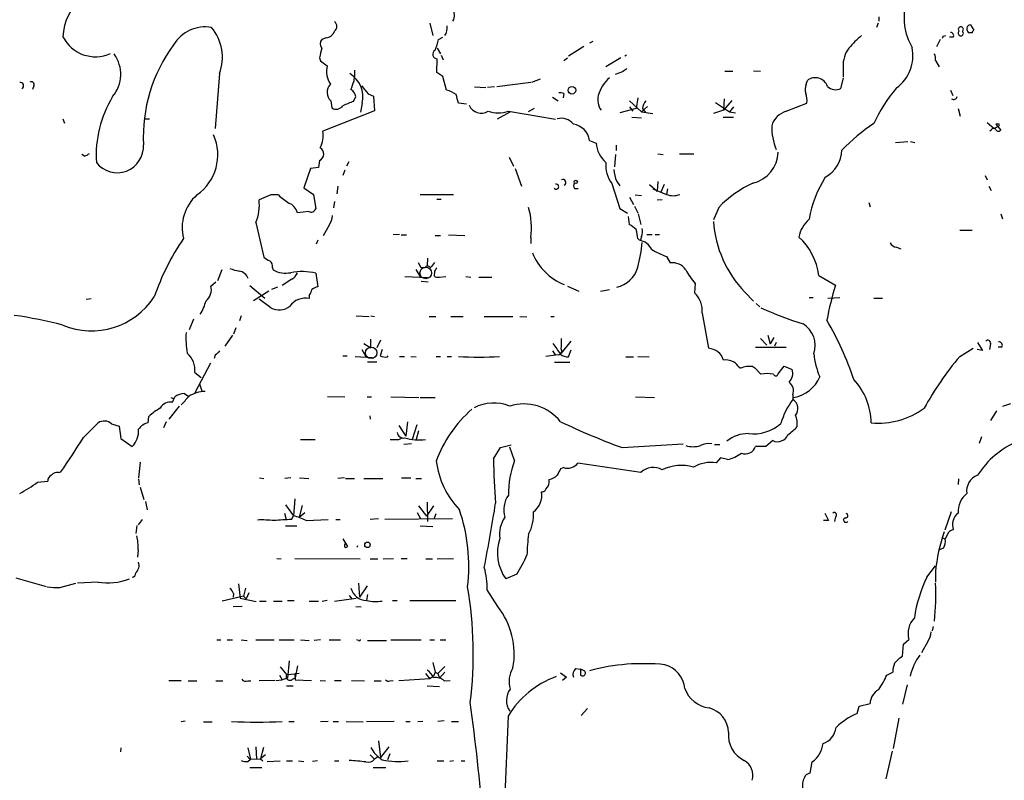
# Model space of a CAD drawing. Extents: x 5 to 968, y 13 to 887.
# Drawn here: x 538 to 693, y 145 to 264 of the extents above; entities that cross this region are included whole.
import ezdxf

# ---------------------------------------------------------------- set-up
doc = ezdxf.new("R2010")
doc.units = 0
doc.header["$MEASUREMENT"] = 0
doc.layers.add('MAIN', color=5, linetype='CONTINUOUS')

msp = doc.modelspace()

# ---------------------------------------------------------------- linework, layer by layer
at = {"layer": 'MAIN'}
for p, q in [((673.0153, 264.8373), (673.0153, 264.16)), ((602.6573, 263.8213), (603.1653, 261.874)), ((672.9307, 263.8213), (672.6767, 263.144)), ((687.4087, 263.5673), (687.9167, 262.7206)), ((586.4013, 261.5353), (585.724, 261.2813)), ((604.012, 261.2813), (604.6893, 261.62)), ((628.2267, 260.9426), (627.7187, 260.6886)), ((682.6673, 261.2813), (682.0747, 260.096)), ((683.1753, 261.7893), (683.514, 261.874)), ((684.6993, 261.62), (684.1067, 261.62)), ((687.6627, 262.2973), (687.07, 262.2973)), ((603.8427, 259.9266), (604.3507, 258.9953)), ((626.7873, 260.1806), (624.4167, 258.6566)), ((585.3853, 258.4026), (585.5547, 257.8946)), ((585.5547, 257.8946), (586.5707, 257.1326)), ((603.758, 256.1166), (603.8427, 258.2333)), ((604.4353, 258.826), (604.774, 258.064)), ((623.6547, 257.9793), (624.2473, 258.4026)), ((632.6293, 258.4026), (630.2587, 256.9633)), ((633.476, 258.826), (633.222, 258.6566)), ((681.9053, 257.9793), (682.498, 256.9633)), ((590.8887, 256.4553), (590.8887, 255.4393)), ((632.8833, 256.2013), (631.698, 255.778)), ((648.8853, 256.286), (650.1553, 256.286)), ((653.3727, 256.3706), (654.4733, 256.286)), ((667.4273, 256.9633), (667.4273, 255.3546)), ((569.722, 255.9473), (569.0447, 247.3113)), ((590.804, 254.762), (590.8887, 255.4393)), ((604.6893, 255.4393), (603.758, 256.1166)), ((605.282, 253.3226), (604.6893, 255.4393)), ((618.6593, 254.5926), (620.014, 255.1006)), ((661.67, 254.254), (661.8393, 254.8466)), ((667.0887, 253.5766), (667.512, 255.1853)), ((540.5967, 254), (540.4273, 253.4073)), ((591.9893, 254), (592.2433, 253.6613)), ((609.6847, 253.8306), (611.4627, 253.746)), ((612.8173, 253.8306), (611.7167, 253.746)), ((618.49, 254.508), (613.156, 253.8306)), ((684.276, 253.3226), (684.6147, 252.476)), ((587.1633, 251.6293), (587.3327, 250.5286)), ((590.7193, 251.5446), (591.058, 252.3066)), ((593.0053, 252.73), (593.852, 252.3913)), ((593.852, 252.3913), (594.0213, 250.1053)), ((621.8767, 252.222), (622.808, 251.6293)), ((623.6547, 252.8146), (623.57, 252.1373)), ((633.984, 251.6293), (635.8467, 249.936)), ((635.254, 252.1373), (635, 250.444)), ((648.8007, 251.968), (648.716, 250.19)), ((649.986, 251.714), (648.716, 250.19)), ((594.0213, 250.1053), (585.8933, 246.888)), ((592.074, 251.2906), (591.82, 249.8513)), ((608.4147, 251.1213), (607.1447, 251.2906)), ((615.0187, 250.0206), (622.3847, 248.7506)), ((618.998, 250.444), (618.0667, 249.936)), ((635, 250.444), (632.46, 249.7666)), ((633.984, 250.698), (634.492, 250.0206)), ((636.778, 250.7826), (635.8467, 249.936)), ((636.016, 250.444), (636.4393, 249.8513)), ((648.716, 250.19), (647.1073, 249.682)), ((647.446, 251.3753), (649.6473, 249.936)), ((650.24, 250.698), (649.6473, 249.936)), ((658.5373, 250.0206), (661.7547, 251.2906)), ((685.4613, 250.444), (685.8, 249.2586)), ((545.1687, 248.8353), (545.4227, 248.158)), ((558.7153, 248.7506), (558.1227, 248.7506)), ((615.188, 249.8513), (613.2407, 248.7506)), ((634.3227, 249.0893), (635.8467, 249.0046)), ((635.8467, 249.936), (637.6247, 249.682)), ((648.6313, 249.0893), (650.24, 249.0893)), ((649.6473, 249.936), (650.5787, 249.7666)), ((690.0333, 248.2426), (691.134, 247.3113)), ((690.626, 247.0573), (690.4567, 246.888)), ((691.7267, 247.65), (691.134, 247.3113)), ((691.896, 247.9886), (691.388, 247.9886)), ((691.388, 247.9886), (692.15, 247.0573)), ((627.7187, 245.4486), (628.7347, 245.0253)), ((631.8673, 244.6866), (631.8673, 243.84)), ((675.64, 245.11), (677.5873, 245.2793)), ((678.0107, 245.2793), (678.688, 245.11)), ((548.5553, 242.9933), (548.132, 243.2473)), ((585.3853, 242.316), (585.216, 241.2153)), ((615.1033, 242.824), (615.7807, 241.3846)), ((631.7827, 243.2473), (631.6133, 241.3)), ((638.3867, 243.332), (639.2333, 243.2473)), ((641.7733, 243.332), (644.0593, 243.332)), ((583.946, 241.046), (582.93, 237.998)), ((585.216, 241.2153), (583.946, 241.046)), ((589.3647, 240.792), (589.026, 239.9453)), ((589.9573, 242.062), (589.6187, 241.3846)), ((616.0347, 241.046), (617.0507, 238.252)), ((689.6947, 239.9453), (690.0333, 239.268)), ((582.93, 237.998), (584.454, 236.982)), ((588.264, 238.252), (588.0947, 237.0666)), ((625.348, 237.9133), (625.9407, 237.9133)), ((631.19, 238.6753), (632.46, 234.7806)), ((631.952, 239.014), (632.46, 238.3366)), ((637.1167, 238.506), (638.302, 237.49)), ((637.6247, 237.8286), (639.7413, 236.982)), ((638.3867, 239.014), (638.302, 237.49)), ((639.4027, 238.506), (638.81, 237.236)), ((639.9107, 237.8286), (639.7413, 236.982)), ((690.2873, 238.252), (690.626, 237.5746)), ((577.7653, 236.8973), (575.9027, 236.1353)), ((578.9507, 236.8973), (577.7653, 236.8973)), ((584.454, 236.982), (584.7927, 234.696)), ((601.1333, 236.982), (606.3827, 236.982)), ((603.758, 236.22), (604.4353, 236.22)), ((633.984, 236.5586), (634.5767, 235.3733)), ((634.8307, 236.8973), (635.8467, 236.8126)), ((639.064, 236.1353), (638.302, 236.0506)), ((587.756, 235.8813), (587.5867, 234.8653)), ((632.46, 234.7806), (633.6453, 234.0186)), ((634.746, 235.1193), (635.254, 234.1033)), ((647.954, 234.95), (647.1073, 233.0026)), ((671.4913, 235.712), (671.6607, 235.0346)), ((583.692, 234.2726), (581.914, 234.1033)), ((633.73, 233.5106), (633.8993, 232.2406)), ((635.3387, 233.934), (635.762, 232.2406)), ((692.15, 233.934), (692.404, 233.172)), ((575.3947, 232.5793), (576.6647, 227.1606)), ((586.9093, 232.156), (585.978, 230.4626)), ((597.916, 230.7166), (596.9, 230.632)), ((598.17, 230.632), (599.0167, 230.632)), ((603.504, 230.5473), (604.3507, 230.5473)), ((605.6207, 230.632), (608.1607, 230.5473)), ((618.49, 230.2086), (618.49, 229.2773)), ((635.254, 230.0393), (635.508, 229.7853)), ((635.8467, 230.378), (635.6773, 229.7853)), ((636.6933, 230.7166), (637.54, 230.7166)), ((637.9633, 230.7166), (638.6407, 230.7166)), ((685.7153, 231.394), (687.6627, 231.394)), ((585.1313, 229.7853), (584.8773, 229.1926)), ((675.8093, 228.6846), (676.4867, 228.4306)), ((602.3187, 226.9913), (602.234, 225.806)), ((639.7413, 227.2453), (640.334, 226.2293)), ((578.0193, 225.4673), (578.104, 225.1286)), ((601.3027, 225.4673), (600.8793, 226.2293)), ((601.8953, 225.4673), (601.3027, 225.4673)), ((570.0607, 225.1286), (569.3833, 223.4353)), ((584.7927, 224.6206), (585.1313, 222.504)), ((598.7627, 224.1126), (602.3187, 223.9433)), ((600.456, 225.2133), (601.218, 224.028)), ((603.4193, 224.9593), (603.3347, 224.1973)), ((604.1813, 224.028), (605.1973, 224.1126)), ((608.33, 224.1126), (609.092, 224.028)), ((610.362, 224.028), (612.394, 224.028)), ((663.6173, 224.282), (666.242, 222.758)), ((568.3673, 222.5886), (569.1293, 223.266)), ((574.4633, 222.6733), (576.834, 220.726)), ((578.7813, 222.4193), (577.85, 222.0806)), ((581.0673, 223.6893), (579.5433, 222.6733)), ((601.3027, 223.3506), (602.4033, 223.266)), ((624.2473, 222.5886), (626.0253, 221.8266)), ((644.2287, 223.012), (644.144, 221.5726)), ((577.4267, 221.8266), (575.056, 220.3026)), ((583.7767, 221.1493), (583.7767, 220.6413)), ((629.412, 221.8266), (630.8513, 222.0806)), ((652.018, 221.6573), (653.3727, 220.218)), ((662.0933, 220.8106), (662.7707, 220.8106)), ((665.0567, 220.726), (666.9193, 220.8106)), ((672.2533, 220.726), (673.608, 220.726)), ((548.8093, 220.5566), (549.5713, 220.6413)), ((577.7653, 219.202), (575.9027, 220.5566)), ((653.796, 219.8793), (654.3887, 219.3713)), ((573.1087, 217.932), (572.8547, 217.17)), ((591.1427, 217.932), (593.1747, 217.8473)), ((593.4287, 217.932), (594.0213, 217.8473)), ((602.5727, 217.8473), (603.5887, 217.8473)), ((605.9593, 217.8473), (607.9067, 217.8473)), ((611.2087, 217.8473), (615.696, 217.8473)), ((616.7967, 217.8473), (617.8973, 217.7626)), ((621.6227, 217.8473), (622.1307, 217.8473)), ((645.3293, 218.3553), (646.3453, 212.852)), ((565.658, 217.424), (564.9807, 215.7306)), ((572.262, 216.0693), (571.9233, 215.0533)), ((571.754, 214.884), (570.5687, 213.1906)), ((655.6587, 214.884), (655.9973, 213.5293)), ((656.59, 214.5453), (655.9973, 213.5293)), ((592.328, 213.614), (593.4287, 212.9366)), ((593.4287, 212.9366), (593.4287, 214.2913)), ((594.9527, 214.122), (594.36, 212.9366)), ((624.7553, 213.9526), (623.2313, 212.09)), ((653.7113, 213.0213), (658.5373, 213.0213)), ((654.4733, 214.376), (655.4893, 213.36)), ((656.9287, 213.7833), (656.6747, 213.1906)), ((688.5093, 213.7833), (689.2713, 212.5133)), ((690.5413, 213.5293), (690.372, 212.6826)), ((692.3193, 213.0213), (691.7267, 213.0213)), ((569.0447, 211.7513), (568.8753, 211.2433)), ((589.026, 211.6666), (589.7033, 211.6666)), ((590.9733, 211.582), (593.6827, 211.4126)), ((591.9893, 212.6826), (592.6667, 211.582)), ((595.2067, 212.6826), (594.868, 211.6666)), ((596.0533, 211.4973), (596.138, 211.6666)), ((597.916, 211.582), (598.678, 211.582)), ((599.694, 211.582), (600.5407, 211.4973)), ((603.6733, 211.582), (604.3507, 211.582)), ((605.3667, 211.582), (606.044, 211.582)), ((622.3847, 211.7513), (620.8607, 211.582)), ((621.8767, 212.4286), (622.3847, 211.7513)), ((622.808, 211.836), (622.3847, 211.7513)), ((624.4167, 211.4973), (624.84, 212.598)), ((633.3913, 211.4973), (634.5767, 211.4973)), ((635.254, 211.582), (637.032, 211.4973)), ((685.7153, 211.582), (687.832, 212.852)), ((689.2713, 212.5133), (688.4247, 212.6826)), ((565.912, 205.9093), (568.3673, 210.566)), ((592.9207, 210.7353), (594.36, 210.7353)), ((622.2153, 210.6506), (624.586, 210.6506)), ((651.002, 210.058), (651.3407, 209.7193)), ((653.288, 209.9733), (653.6267, 209.804)), ((657.2673, 208.8726), (658.1987, 210.058)), ((658.1987, 210.058), (659.4687, 209.55)), ((565.8273, 209.042), (566.8433, 208.28)), ((653.6267, 209.804), (654.558, 208.788)), ((566.5893, 207.264), (566.928, 206.1633)), ((562.356, 204.3853), (562.6947, 205.232)), ((564.2187, 205.74), (564.896, 205.3166)), ((586.6553, 205.3166), (589.3647, 205.232)), ((592.836, 205.232), (593.5133, 205.232)), ((596.5613, 205.232), (600.964, 205.1473)), ((634.9153, 205.232), (637.8787, 205.1473)), ((659.5533, 205.5706), (659.5533, 204.8086)), ((563.372, 203.7926), (561.7633, 201.7606)), ((562.102, 205.1473), (562.5253, 204.978)), ((601.1333, 205.1473), (603.504, 205.1473)), ((693.674, 204.1313), (692.404, 203.708)), ((558.546, 201.168), (558.6307, 202.184)), ((593.2593, 202.2686), (593.344, 201.7606)), ((691.4727, 203.0306), (690.5413, 201.5066)), ((548.386, 198.882), (550.672, 201.168)), ((552.7887, 200.9986), (553.974, 200.66)), ((553.974, 200.66), (554.228, 198.7126)), ((561.34, 201.3373), (560.9167, 200.406)), ((597.8313, 200.7446), (598.932, 199.0513)), ((599.186, 201.3373), (598.932, 199.0513)), ((599.948, 198.628), (600.71, 200.914)), ((600.8793, 199.898), (600.5407, 198.5433)), ((554.228, 198.7126), (556.006, 197.4426)), ((582.422, 198.5433), (584.708, 198.5433)), ((597.8313, 198.5433), (598.3393, 198.7973)), ((599.7787, 197.866), (598.5933, 197.7813)), ((613.7487, 197.2733), (615.442, 197.6966)), ((632.7987, 197.2733), (642.366, 197.866)), ((647.2767, 197.7813), (648.1233, 197.7813)), ((656.4207, 198.374), (655.32, 197.4426)), ((689.102, 198.9666), (688.7633, 197.9506)), ((612.648, 195.4953), (613.7487, 197.2733)), ((615.95, 195.2413), (615.188, 197.358)), ((655.32, 197.4426), (653.7113, 197.4426)), ((557.276, 194.9873), (557.022, 192.532)), ((635.762, 193.3786), (625.856, 194.818)), ((648.208, 195.6646), (647.5307, 194.9026)), ((649.3087, 195.4106), (648.208, 195.6646)), ((544.4913, 193.3786), (544.83, 193.4633)), ((623.6547, 194.1406), (623.1467, 193.9713)), ((541.1893, 191.8546), (542.798, 192.024)), ((557.022, 192.3626), (557.1067, 191.4313)), ((575.9873, 192.532), (576.6647, 192.4473)), ((580.898, 192.532), (579.9667, 192.4473)), ((582.2527, 192.532), (583.692, 192.4473)), ((589.28, 192.532), (588.264, 192.4473)), ((589.4493, 192.4473), (590.8887, 192.4473)), ((592.328, 192.4473), (595.2913, 192.4473)), ((598.2547, 192.532), (599.694, 192.532)), ((600.456, 192.4473), (601.3873, 192.4473)), ((685.546, 192.3626), (685.4613, 191.516)), ((557.276, 191.0926), (557.8687, 189.1453)), ((558.1227, 188.8066), (558.3767, 187.5366)), ((580.0513, 188.2986), (581.3213, 186.6053)), ((581.4907, 189.23), (581.3213, 186.6053)), ((602.234, 188.722), (602.3187, 185.674)), ((579.882, 187.0286), (580.136, 186.0126)), ((582.676, 188.214), (582.168, 186.3513)), ((582.168, 186.3513), (583.0993, 187.1133)), ((600.71, 187.1133), (601.218, 186.182)), ((600.8793, 188.1293), (602.1493, 186.5206)), ((603.25, 188.1293), (602.1493, 186.5206)), ((603.3347, 186.0973), (603.6733, 186.944)), ((664.5487, 187.0286), (665.1413, 185.8433)), ((683.4293, 184.404), (684.4453, 187.2826)), ((557.6147, 186.0126), (556.9373, 185.166)), ((580.9827, 186.0126), (581.3213, 186.6053)), ((583.2687, 185.8433), (586.74, 186.0126)), ((587.9253, 186.0126), (588.6027, 186.0126)), ((594.614, 186.0973), (593.344, 186.0126)), ((606.2133, 186.0973), (595.63, 186.0126)), ((665.1413, 185.8433), (664.3793, 185.8433)), ((666.242, 186.436), (666.0727, 185.674)), ((556.768, 185.0813), (556.5987, 183.8113)), ((580.0513, 184.9966), (581.8293, 184.9966)), ((601.1333, 184.9966), (603.1653, 184.912)), ((683.9373, 183.9806), (683.4293, 182.9646)), ((589.026, 182.9646), (589.788, 181.7793)), ((589.3647, 182.118), (589.534, 182.372)), ((683.006, 183.134), (683.4293, 182.9646)), ((556.9373, 181.2713), (556.8527, 180.086)), ((683.1753, 181.5253), (682.498, 181.2713)), ((578.6967, 179.9166), (579.374, 179.832)), ((581.4907, 179.9166), (591.7353, 179.832)), ((593.344, 179.832), (594.5293, 179.832)), ((595.376, 179.832), (596.9847, 179.9166)), ((598.17, 179.9166), (599.1013, 179.9166)), ((602.0647, 179.832), (603.0807, 179.832)), ((603.8427, 179.832), (606.3827, 179.9166)), ((616.2887, 177.4613), (614.5953, 176.6993)), ((680.5507, 176.9533), (681.9053, 178.7313)), ((681.9053, 177.8), (681.9053, 176.1913)), ((537.8027, 176.8686), (542.544, 175.514)), ((544.6607, 175.3446), (547.2007, 176.022)), ((550.672, 176.1913), (547.4547, 176.022)), ((572.6853, 175.9373), (572.9393, 173.6513)), ((591.4813, 176.022), (591.6507, 173.8206)), ((571.9233, 174.4133), (571.8387, 173.8206)), ((573.786, 175.26), (573.4473, 173.99)), ((574.294, 174.498), (573.8707, 173.5666)), ((592.836, 175.5986), (591.6507, 173.8206)), ((613.3253, 172.3813), (611.632, 175.006)), ((573.4473, 173.99), (570.1453, 173.228)), ((572.9393, 173.6513), (575.4793, 173.1433)), ((573.4473, 173.99), (573.8707, 173.5666)), ((575.9873, 173.228), (577.0033, 173.228)), ((578.1887, 173.228), (579.5433, 173.228)), ((580.39, 173.3126), (581.406, 173.3126)), ((583.7767, 173.228), (585.216, 173.228)), ((586.5707, 173.3126), (585.8087, 173.1433)), ((587.756, 173.228), (591.1427, 173.6513)), ((590.042, 174.0746), (590.4653, 173.5666)), ((592.9207, 174.244), (592.7513, 173.3126)), ((596.8153, 173.3126), (597.5773, 173.3126)), ((599.5247, 173.3126), (606.7213, 173.3126)), ((573.278, 172.3813), (571.8387, 172.2966)), ((591.058, 172.3813), (591.9047, 172.2966)), ((681.5667, 169.2486), (681.3973, 168.5713)), ((569.2987, 167.132), (569.8913, 167.132)), ((570.9073, 167.132), (571.754, 167.132)), ((573.1087, 167.132), (574.04, 167.0473)), ((575.3947, 167.132), (578.2733, 167.132)), ((579.0353, 167.132), (581.406, 167.132)), ((582.422, 167.132), (583.7767, 167.0473)), ((585.5547, 167.132), (584.5387, 167.0473)), ((586.9093, 167.132), (588.6873, 167.132)), ((591.4813, 167.0473), (591.2273, 167.132)), ((592.9207, 167.0473), (595.884, 167.0473)), ((596.5613, 167.132), (601.3027, 167.132)), ((602.6573, 167.132), (603.4193, 167.132)), ((604.266, 167.132), (605.1973, 167.132)), ((676.91, 166.4546), (677.7567, 167.2166)), ((680.72, 166.878), (679.704, 165.1)), ((676.7407, 164.592), (676.91, 166.4546)), ((580.644, 163.83), (580.39, 161.1206)), ((603.1653, 163.576), (603.504, 162.052)), ((676.3173, 164.338), (676.7407, 164.592)), ((581.914, 163.068), (581.5753, 161.2053)), ((603.504, 162.052), (603.25, 161.4593)), ((603.504, 162.052), (603.9273, 161.8826)), ((603.9273, 161.8826), (605.028, 162.9833)), ((605.028, 162.052), (604.1813, 161.1206)), ((625.5173, 162.6446), (626.2793, 162.56)), ((626.2793, 162.56), (626.2793, 161.6286)), ((626.872, 162.306), (626.2793, 162.56)), ((674.2853, 161.6286), (675.2167, 162.052)), ((561.7633, 160.782), (563.7107, 160.782)), ((564.8113, 160.6973), (566.166, 160.6973)), ((569.1293, 160.6973), (570.23, 160.6973)), ((574.1247, 160.6973), (574.6327, 160.6973)), ((578.358, 160.782), (575.9027, 160.6973)), ((578.5273, 160.782), (579.5433, 160.8666)), ((579.12, 161.6286), (579.5433, 160.8666)), ((580.39, 161.1206), (579.5433, 160.8666)), ((580.39, 161.7133), (581.4907, 161.798)), ((581.152, 160.9513), (581.5753, 161.2053)), ((582.168, 161.8826), (581.4907, 161.798)), ((581.4907, 161.798), (581.5753, 160.8666)), ((581.5753, 160.8666), (584.1153, 160.782)), ((585.47, 160.782), (586.3167, 160.6973)), ((587.756, 160.782), (588.772, 160.782)), ((590.3807, 160.782), (592.4127, 160.6973)), ((593.9367, 160.6973), (595.0373, 160.6973)), ((596.392, 160.6973), (596.9, 160.782)), ((602.6573, 161.036), (597.8313, 160.6973)), ((601.98, 161.8826), (602.6573, 161.036)), ((603.25, 161.4593), (602.6573, 161.036)), ((603.9273, 161.8826), (604.1813, 161.1206)), ((604.9433, 160.6973), (605.8747, 160.782)), ((623.1467, 161.9673), (624.078, 161.29)), ((624.078, 161.29), (623.4853, 160.782)), ((580.2207, 159.9353), (581.2367, 159.9353)), ((602.234, 159.9353), (604.1813, 159.8506)), ((677.5027, 160.1046), (676.7407, 157.0566)), ((627.38, 156.3793), (626.364, 155.2786)), ((669.6287, 155.6173), (669.9673, 156.718)), ((669.9673, 156.718), (671.6607, 157.1413)), ((563.7107, 154.3473), (564.3033, 154.432)), ((580.5593, 154.3473), (581.406, 154.3473)), ((586.74, 154.3473), (585.5547, 154.2626)), ((587.502, 154.3473), (588.3487, 154.3473)), ((589.534, 154.3473), (592.2433, 154.2626)), ((597.0693, 154.3473), (592.7513, 154.2626)), ((598.932, 154.3473), (599.6093, 154.3473)), ((601.5567, 154.3473), (600.7947, 154.2626)), ((604.9433, 154.432), (603.9273, 154.3473)), ((606.044, 154.3473), (607.1447, 154.3473)), ((614.934, 155.194), (614.172, 135.89)), ((676.148, 154.8553), (675.3013, 150.114)), ((567.182, 154.2626), (568.5367, 154.2626)), ((594.614, 151.2993), (594.9527, 148.6746)), ((554.228, 149.606), (554.3127, 150.1986)), ((574.1247, 150.1986), (574.548, 148.4206)), ((575.564, 148.4206), (575.4793, 150.368)), ((576.58, 150.2833), (576.1567, 148.5053)), ((596.2227, 150.368), (594.9527, 148.6746)), ((675.132, 149.6906), (674.116, 145.3726)), ((574.04, 148.9286), (574.4633, 148.4206)), ((574.1247, 148.082), (574.548, 148.4206)), ((574.4633, 148.4206), (576.1567, 148.5053)), ((576.9187, 149.098), (576.1567, 148.5053)), ((576.1567, 148.5053), (576.4953, 148.1666)), ((577.1727, 148.082), (579.2047, 148.1666)), ((580.2207, 148.1666), (581.152, 148.1666)), ((582.0833, 148.1666), (582.93, 148.082)), ((585.0467, 148.1666), (584.2847, 148.082)), ((587.756, 148.1666), (588.4333, 148.1666)), ((593.344, 149.098), (594.0213, 148.4206)), ((594.4447, 148.7593), (594.0213, 148.4206)), ((596.392, 149.2673), (596.0533, 148.336)), ((603.8427, 148.1666), (604.8587, 148.1666)), ((606.3827, 148.1666), (605.79, 148.082)), ((607.568, 148.1666), (608.1607, 148.1666)), ((574.4633, 147.1506), (576.326, 147.1506)), ((593.7673, 147.1506), (595.7993, 147.1506)), ((662.2627, 146.2193), (662.6013, 147.9973))]:
    msp.add_line(p, q, dxfattribs=at)
for centre, radius in [((624.944, 253.3016), 0.5835), ((625.5314, 238.9435), 0.2594), ((592.8924, 182.0428), 0.4336)]:
    msp.add_circle(centre, radius, dxfattribs=at)
at = {"layer": 'MAIN', "color": 5}
for centre in [(602.0223, 224.663), (593.4709, 212.1323)]:
    msp.add_circle(centre, 0.9062, dxfattribs=at)
at = {"layer": 'MAIN'}
for centre, radius, start, end in [((552.8868, 261.5045), 7.7207, 126.435763, 178.514878), ((686.2336, 264.7013), 9.2466, 164.270541, 210.478426), ((604.8378, 265.0614), 1.716, 328.31244, 41.212623), ((587.0787, 263.3133), 1.0195, 311.632139, 48.367861), ((567.4416, 257.5174), 5.7166, 79.819582, 149.316248), ((562.8718, 258.4489), 7.2926, 339.938493, 40.076774), ((586.2439, 263.1563), 1.6286, 275.546065, 338.193364), ((603.0195, 263.12), 2.3636, 328.186047, 6.754588), ((684.2591, 261.874), 0.5083, 330.014605, 88.094603), ((685.8847, 262.2361), 0.4048, 128.863172, 51.136828), ((685.8847, 262.8602), 0.3999, 309.429524, 230.570476), ((687.3981, 262.9799), 0.5875, 88.966174, 172.232638), ((688.3406, 263.1442), 1.527, 183.187323, 213.684864), ((688.2129, 262.255), 0.5518, 122.463229, 175.603684), ((550.2516, 264.2461), 5.6829, 206.565502, 294.622686), ((586.5002, 260.6039), 1.0302, 138.888367, 221.107443), ((599.1848, 261.8066), 4.8557, 332.812251, 353.789463), ((680.511, 249.7222), 15.8685, 130.023314, 139.979506), ((598.4457, 303.93), 94.6306, 333.327046, 333.55631), ((582.1708, 245.9386), 24.4147, 143.577167, 182.740432), ((966.5596, 174.4885), 390.3017, 167.355408, 167.584588), ((603.8557, 258.9562), 0.723, 119.10309, 268.969754), ((672.0663, 257.1332), 4.6421, 143.004702, 182.097479), ((672.0183, 258.7769), 6.3672, 306.540907, 11.178634), ((548.7638, 255.815), 5.4682, 320.087906, 35.563379), ((680.5509, 258.2757), 1.3865, 347.655866, 31.266381), ((590.1823, 256.2858), 3.7095, 166.804408, 213.211129), ((760.2219, 87.1054), 211.6803, 126.752594, 126.981777), ((540.2157, 254.2116), 0.4359, 330.953058, 119.058434), ((587.7897, 252.2345), 4.3871, 347.575311, 57.81188), ((251.8531, 381.0929), 361.7281, 339.329829, 339.558997), ((634.1539, 251.2056), 5.237, 129.096194, 165.961103), ((663.073, 253.2621), 2.0081, 18.981706, 127.904512), ((538.5189, 254.0257), 0.4979, 295.59246, 104.373963), ((588.4073, 252.9831), 1.8386, 136.271561, 227.420253), ((589.7099, 252.1874), 1.3534, 5.052994, 64.338079), ((909.9726, 507.3453), 406.5676, 218.545215, 218.774415), ((604.043, 248.4815), 4.9971, 56.432681, 75.644236), ((663.5652, 253.4203), 2.0705, 156.255267, 197.010157), ((666.2694, 255.2401), 1.8543, 225.598676, 296.220974), ((693.7255, 238.3346), 23.5775, 139.454137, 155.603368), ((568.0083, 243.1288), 17.6279, 148.624809, 183.745365), ((594.7363, 239.0464), 13.1279, 107.817731, 115.783707), ((268.3298, 167.3003), 349.0701, 13.922639, 14.151842), ((623.1045, 251.3344), 1.5792, 69.609571, 97.70781), ((631.7993, 251.7987), 2.8089, 166.046871, 214.939883), ((637.9291, 250.3256), 1.9168, 137.143783, 176.458534), ((658.6221, 251.7138), 3.1611, 352.306181, 20.379542), ((684.7754, 252.3705), 0.5205, 230.643992, 352.948708), ((588.004, 251.5748), 1.2431, 237.313516, 325.306304), ((610.7343, 251.8056), 2.0796, 204.234404, 300.869256), ((613.41, 254.9736), 5.2077, 252.006563, 287.993437), ((659.4504, 246.8215), 3.3269, 105.930019, 164.069981), ((623.2737, 246.5069), 2.4134, 37.875608, 105.254702), ((624.7129, 244.9828), 3.0417, 8.80889, 81.19111), ((666.1917, 247.6179), 9.9411, 179.32738, 201.284466), ((688.5309, 223.3924), 29.5653, 123.405735, 136.015057), ((691.0328, 246.8678), 0.4487, 37.666685, 155.022443), ((691.7948, 247.3315), 0.4487, 204.977557, 322.333315), ((691.7267, 247.8616), 0.2116, 270, 36.875312), ((561.7817, 243.1873), 7.6672, 304.877539, 23.913929), ((582.0076, 246.1682), 3.9518, 331.181838, 10.494698), ((553.6758, 244.4952), 4.1174, 217.699846, 3.844898), ((585, 243.3083), 1.0644, 291.220685, 63.796052), ((633.1372, 245.3216), 4.4125, 183.850352, 229.280821), ((662.2906, 244.0741), 4.9696, 298.125453, 358.276134), ((548.1497, 244.6209), 1.6774, 283.993164, 314.113543), ((652.1137, 243.7819), 5.1573, 283.161322, 357.823106), ((634.9977, 241.5316), 4.7599, 174.627172, 216.874953), ((637.7406, 241.3089), 6.2269, 183.980923, 201.625932), ((623.5276, 238.8447), 0.4732, 296.565051, 116.559637), ((680.974, 229.6159), 19.1972, 148.342717, 169.581967), ((622.4745, 238.2014), 0.3994, 210.609537, 102.992466), ((625.7927, 238.3366), 0.614, 136.405547, 223.587694), ((660.9224, 222.4331), 18.0236, 115.060622, 136.014951), ((570.8136, 231.7072), 6.9669, 131.843621, 193.851342), ((569.4253, 235.2464), 6.5381, 335.925132, 7.813949), ((585.2088, 243.1701), 8.8607, 225.067214, 238.34967), ((640.7997, 239.5639), 2.7904, 247.709772, 292.288329), ((579.7019, 233.501), 2.2926, 15.231008, 68.03895), ((584.0307, 235.0346), 0.8338, 246.035418, 336.041697), ((607.1112, 231.7786), 11.4866, 352.144165, 16.027341), ((584.3706, 233.8489), 3.0514, 326.303162, 356.82694), ((665.7445, 229.1251), 5.388, 132.660824, 167.477882), ((632.3042, 228.7605), 3.8282, 45.236002, 65.375698), ((627.5298, 229.4182), 7.7491, 4.597241, 15.419704), ((634.3982, 231.1123), 1.624, 333.117808, 19.260576), ((665.0569, 234.0631), 17.9977, 184.188455, 223.574694), ((595.8873, 208.4053), 38.4927, 145.803795, 161.066103), ((654.2485, 223.2216), 9.4286, 6.457495, 48.592443), ((616.0236, 230.9025), 19.9609, 344.451766, 355.817262), ((635.0998, 227.1961), 2.6212, 26.020548, 81.040783), ((676.1484, 230.2938), 1.6446, 214.513368, 258.100396), ((578.5129, 229.0371), 2.6338, 225.435321, 249.627527), ((626.9986, 231.0971), 8.8747, 201.545211, 248.453351), ((644.7608, 240.5942), 14.2614, 239.185826, 249.39256), ((573.5524, 230.2781), 5.376, 245.590268, 261.631757), ((576.9111, 225.6729), 1.1271, 349.48964, 52.578016), ((602.3186, 225.2555), 0.4734, 26.575876, 153.418709), ((814.7524, 56.5682), 271.0633, 141.228066, 141.457252), ((730.6001, 140.5307), 152.6537, 146.192759, 146.421922), ((631.0053, 226.7237), 4.4073, 282.404016, 344.58229), ((640.7081, 223.7749), 2.4827, 33.041669, 98.66633), ((572.4694, 223.1278), 1.856, 20.37503, 80.679273), ((580.1361, 229.1091), 4.4692, 242.955063, 279.81556), ((582.6537, 215.8486), 9.029, 76.296197, 101.212613), ((580.1288, 225.3322), 1.8921, 299.736994, 340.650503), ((603.9273, 224.959), 0.9651, 232.117206, 285.260326), ((655.0019, 231.8861), 13.9575, 208.95672, 219.478965), ((566.1891, 222.0447), 2.2451, 309.10859, 14.02015), ((585.6185, 220.1965), 2.3584, 101.922191, 126.975336), ((715.7006, 207.665), 51.7103, 163.029681, 169.312709), ((549.6702, 227.3153), 11.7216, 247.416044, 326.790128), ((583.1578, 217.7212), 2.985, 78.033541, 144.466562), ((581.8944, 222.5667), 2.3563, 323.019707, 348.094435), ((641.5449, 218.7881), 3.809, 353.475758, 46.972368), ((560.4301, 222.1965), 7.4209, 327.287087, 345.213956), ((579.0603, 221.5071), 2.644, 240.672821, 309.125499), ((678.3572, 271.2247), 57.2081, 245.416985, 252.507979), ((526.5241, 143.0815), 75.7417, 75.749593, 81.630572), ((659.1326, 213.2879), 3.9374, 340.989384, 58.974602), ((621.2418, 191.7966), 50.5276, 18.634036, 30.254601), ((579.0258, 214.46), 14.5777, 176.667928, 189.356483), ((1045.8802, 509.1006), 516.7394, 214.877873, 215.107069), ((616.0347, 213.9528), 7.2936, 350.645644, 3.326374), ((690.1218, 213.6717), 0.443, 341.25013, 140.643246), ((691.8537, 213.3177), 0.5519, 327.519254, 94.405871), ((562.3834, 209.4572), 3.4688, 353.125543, 49.374699), ((738.7332, 42.7401), 239.4973, 134.885425, 135.114575), ((595.7913, 213.8972), 2.4141, 247.514138, 276.230376), ((610.362, 256.6074), 45.1402, 265.912864, 274.087136), ((622.797, 212.4029), 0.5669, 271.111615, 39.998377), ((624.4165, 213.6136), 2.1163, 233.129019, 270.005415), ((646.1466, 210.1592), 2.7001, 17.904168, 85.779829), ((674.292, 212.9917), 11.4792, 184.929485, 203.771278), ((725.389, 178.3215), 51.7713, 140.025168, 150.957865), ((649.1186, 208.7064), 2.3181, 35.664671, 100.001537), ((652.7785, 206.2878), 3.7205, 82.129064, 112.733705), ((655.5316, 203.7488), 5.1324, 79.063792, 100.935112), ((656.8786, 208.8995), 0.3896, 196.630222, 356.041155), ((657.5213, 208.9573), 2.0356, 315.00199, 16.927864), ((658.8282, 210.4527), 5.3802, 279.570167, 337.163298), ((658.0052, 206.1634), 1.6577, 339.047108, 54.801841), ((661.6886, 201.04), 10.1422, 0.723122, 42.87917), ((564.2403, 203.1353), 2.6048, 90.475126, 126.396095), ((225.641, 500.9751), 450.0088, 318.698889, 318.928064), ((567.5629, 201.0414), 5.0388, 91.443123, 121.956207), ((562.0032, 202.6215), 1.7987, 78.688818, 152.430612), ((612.6758, 197.4659), 6.8072, 68.34301, 116.862045), ((617.388, 196.7973), 7.3331, 38.25127, 107.458199), ((668.557, 197.9786), 11.3011, 142.816881, 164.054395), ((658.742, 203.4045), 1.6216, 319.589562, 59.980341), ((565.3763, 194.6198), 10.1351, 119.349685, 131.725932), ((622.2951, 188.339), 19.8306, 131.091121, 159.89189), ((656.8425, 200.9984), 3.4145, 352.88206, 23.378603), ((673.0175, 213.0588), 11.9499, 264.296945, 306.510105), ((551.6211, 199.7186), 1.7325, 47.62932, 123.217689), ((558.9693, 198.8821), 2.3248, 100.491118, 146.890274), ((675.9164, 313.1715), 123.6589, 244.739411, 249.593249), ((653.3591, 205.9364), 6.505, 263.393488, 311.75028), ((553.6776, 199.8609), 3.357, 313.914978, 4.974546), ((598.5511, 199.7542), 0.98, 186.456405, 282.469199), ((652.4939, 194.3773), 5.0986, 88.687349, 129.891037), ((657.167, 199.9571), 1.7502, 244.760021, 338.135368), ((654.4286, 205.7006), 7.7416, 304.300747, 318.544147), ((452.3001, 258.0619), 112.8484, 325.079659, 328.370828), ((597.154, 537.193), 338.6504, 269.885409, 270.114592), ((600.9595, 206.1202), 7.6453, 253.301258, 277.670761), ((643.9323, 200.955), 3.533, 251.124008, 288.875993), ((646.3879, 194.7737), 3.1271, 81.441059, 114.81865), ((700.3021, 185.363), 14.0255, 112.834209, 147.226238), ((648.3775, 200.3209), 4.9978, 280.738179, 308.81253), ((652.1426, 197.9487), 1.6483, 247.43174, 342.119062), ((617.1304, 196.9064), 13.5704, 187.408491, 223.666559), ((691.5896, 195.8669), 78.9425, 180.269705, 185.316282), ((629.7021, 190.0884), 14.6858, 159.459069, 181.037059), ((624.2474, 196.13), 2.0758, 253.409678, 320.798763), ((642.088, 187.4172), 7.0647, 74.510576, 115.343398), ((646.7439, 189.36), 5.5982, 81.920557, 119.647387), ((543.7495, 192.0727), 0.9527, 112.123029, 182.929976), ((544.2857, 192.2707), 1.1268, 79.486857, 142.58704), ((620.8867, 194.7111), 2.4804, 281.205285, 314.937932), ((876.8925, 66.4634), 283.981, 153.320357, 153.54954), ((637.6904, 191.4268), 2.7438, 59.95881, 134.654475), ((689.4699, 190.4529), 2.6804, 111.000372, 188.070248), ((527.2155, 210.7292), 23.4844, 298.427858, 306.514377), ((619.7251, 191.9792), 1.6705, 312.826483, 10.303619), ((618.0438, 187.5198), 3.8018, 142.720483, 197.899748), ((616.9312, 189.8253), 3.2911, 307.031804, 8.831799), ((620.169, 191.107), 0.7766, 271.055174, 332.963104), ((689.0197, 187.2721), 3.5667, 128.159302, 183.914626), ((235.5931, 249.9572), 382.3565, 349.225407, 350.758556), ((581.3148, 178.6891), 27.4634, 353.183127, 18.793385), ((612.5899, 186.7667), 6.3381, 331.33709, 3.901929), ((666.0608, 186.754), 0.3661, 299.67498, 131.400885), ((667.8506, 186.6053), 0.3491, 255.975698, 75.959776), ((686.9862, 185.163), 2.4095, 129.261801, 198.360507), ((576.3251, 166.1808), 19.7588, 84.341488, 91.961783), ((590.3494, 14.347), 171.921, 93.123169, 94.027897), ((578.6752, 176.9733), 9.9889, 62.621751, 74.638682), ((618.0114, 183.785), 4.4092, 144.406279, 189.605027), ((667.8654, 185.9191), 0.3614, 105.962816, 333.640512), ((648.087, 179.7631), 30.1969, 172.45788, 178.744767), ((709.519, 175.1084), 27.7446, 161.165579, 174.432775), ((685.1045, 182.7774), 1.6763, 103.988163, 134.129898), ((549.5918, 181.8135), 7.3655, 355.778431, 13.017764), ((589.5468, 181.9117), 0.2751, 131.434687, 331.236646), ((620.082, 180.7473), 6.8184, 160.26817, 216.419316), ((681.6241, 182.5411), 1.8542, 326.781302, 13.202833), ((591.0588, 181.9905), 0.3405, 299.659312, 352.931338), ((555.4817, 178.8094), 1.624, 313.458043, 18.473998), ((595.3713, 190.7344), 24.7732, 327.602901, 335.407167), ((555.8506, 177.6872), 0.7502, 281.955529, 355.67334), ((600.8041, 175.4471), 10.8369, 357.667211, 16.237491), ((552.179, 185.6132), 9.5416, 260.912712, 290.898949), ((700.4133, 167.3883), 22.0457, 154.286473, 171.614451), ((649.3763, 173.9854), 32.5927, 353.14512, 3.582541), ((544.1958, 187.0855), 11.7501, 262.751722, 272.267535), ((570.1033, 173.6093), 1.9897, 23.83384, 51.91135), ((592.804, 175.9006), 2.5885, 194.328287, 268.833435), ((547.8784, 164.9468), 61.604, 352.879517, 9.797088), ((594.1864, 179.2908), 6.148, 256.501258, 279.552716), ((603.799, 164.9243), 12.0978, 349.546468, 38.05314), ((681.0588, 168.1903), 3.4427, 135.500156, 196.429363), ((678.1787, 168.5718), 3.054, 326.316176, 356.812781), ((591.6083, 167.2166), 0.2117, 233.124688, 0), ((464.2315, 375.5521), 299.3189, 314.888793, 315.117989), ((687.3742, 159.1013), 9.738, 144.463006, 165.986874), ((876.0519, 416.3181), 390.3072, 220.487503, 220.716674), ((600.8512, 160.1772), 2.6098, 23.199455, 58.005321), ((618.9771, 160.6305), 3.8949, 147.394436, 197.993949), ((626.3637, 161.7134), 1.2584, 132.268789, 199.661787), ((626.6105, 161.9368), 0.4524, 222.939889, 54.690509), ((636.1424, 130.6822), 32.7265, 84.133684, 104.915662), ((638.3876, 159.1327), 4.2494, 5.121063, 75.001618), ((680.6695, 161.8318), 5.4572, 162.296486, 177.687485), ((573.8284, 161.4454), 0.8047, 217.882478, 291.607035), ((580.7556, 161.417), 0.6115, 151.016383, 310.404155), ((596.1803, 161.2898), 0.6292, 222.268789, 289.661787), ((603.6034, 159.3072), 1.9307, 46.053452, 100.546919), ((627.403, 147.6758), 14.5602, 109.80677, 148.912068), ((660.7037, 167.6781), 14.868, 325.900255, 335.99091), ((617.6877, 157.6317), 3.0094, 143.368472, 213.836336), ((647.0575, 161.1536), 4.7314, 200.301351, 262.378709), ((674.2158, 157.0864), 2.5557, 118.016968, 178.769107), ((257.2811, 109.1112), 355.0134, 4.819443, 7.803023), ((645.414, 152.527), 4.066, 1.789911, 75.529706), ((575.564, 237.9052), 83.6526, 267.273448, 272.726552), ((674.7814, 144.311), 12.4251, 114.500513, 132.879097), ((663.3291, 153.7313), 3.0142, 288.684412, 353.995471), ((653.7631, 152.1577), 4.3137, 173.393442, 244.9011), ((597.8292, 152.5159), 4.9345, 206.901024, 237.895538), ((660.1515, 151.3758), 4.1732, 305.946419, 353.121567), ((573.8283, 149.4364), 1.3865, 238.733619, 282.344134), ((577.2254, 2.123), 146.6893, 83.957545, 84.987537), ((593.0238, 149.2335), 1.2867, 253.887628, 320.822123), ((597.7496, 160.5077), 12.4345, 258.199552, 277.026542), ((650.5572, 145.8697), 2.7506, 344.153316, 59.98047), ((663.7111, 144.3141), 2.6612, 146.161244, 188.226928), ((662.3435, 145.1764), 1.046, 94.430213, 143.677846)]:
    msp.add_arc(centre, radius, start, end, dxfattribs=at)

doc.saveas('drawing.dxf')
